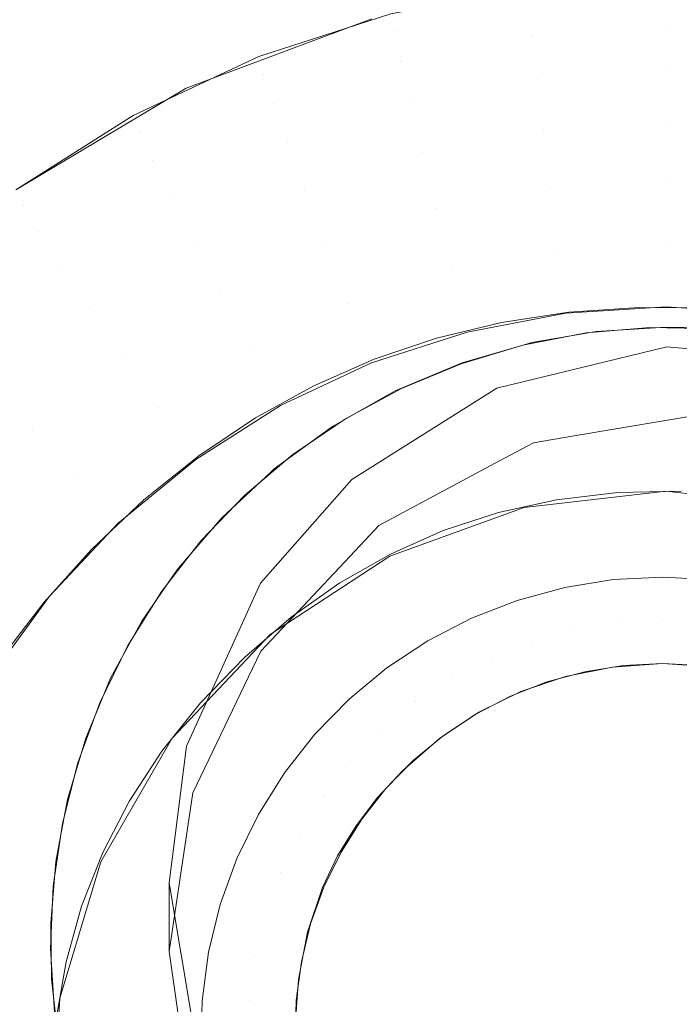
# Model space of a CAD drawing. Units: metres. Extents: x -7.8 to -2.49, y -5.64 to -4.18.
# Drawn here: x -6.79 to -6.79, y -5.5 to -5.5 of the extents above; entities that cross this region are included whole.
import ezdxf

# ---------------------------------------------------------------- set-up
doc = ezdxf.new("R2010")
doc.units = ezdxf.units.M
doc.header["$LTSCALE"] = 1.27
doc.layers.add('Keine', color=7, linetype='Continuous', lineweight=5)

msp = doc.modelspace()

# ---------------------------------------------------------------- linework, layer by layer
at = {"layer": 'Keine', "color": 7, "linetype": 'Continuous', "lineweight": 18}
for points, invisible_edges in [([(-6.7910992, -5.500647, 1.4593003), (-6.7899961, -5.5003796, 1.4592766), (-6.7929191, -5.4640167, 1.4560309), (-6.8223817, -5.4640169, 1.4560275)], 14), ([(-6.8223817, -5.4640169, 1.4560275), (-6.7926364, -5.5019145, 1.4594133), (-6.7920426, -5.50124, 1.4593531)], 9), ([(-6.8223817, -5.4640169, 1.4560275), (-6.8223817, -5.5009037, 1.4593195), (-6.7931157, -5.502973, 1.4595077), (-6.7926364, -5.5019145, 1.4594133)], 11), ([(-6.7920426, -5.50124, 1.4593531), (-6.7910992, -5.500647, 1.4593003), (-6.8223817, -5.4640169, 1.4560275)], 10), ([(-6.779848, -5.4901145, 1.4583617), (-6.7929191, -5.4640167, 1.4560309), (-6.7888487, -5.5004806, 1.4592857), (-6.7877781, -5.5009607, 1.4593287)], 10), ([(-6.7899961, -5.5003796, 1.4592766), (-6.7888487, -5.5004806, 1.4592857), (-6.7929191, -5.4640167, 1.4560309)], 10), ([(-6.7906103, -5.5009589, 1.4543083), (-6.8223811, -5.5009593, 1.4543046), (-6.8223811, -5.4644614, 1.4510473), (-6.7928945, -5.4644611, 1.4510507)], 15), ([(-6.7928945, -5.4644611, 1.4510507), (-6.7899903, -5.5008549, 1.4542991), (-6.7906103, -5.5009589, 1.4543083)], 9), ([(-6.7899903, -5.5008549, 1.4542991), (-6.7928945, -5.4644611, 1.4510507), (-6.791905, -5.4664846, 1.4512314)], 9), ([(-6.791905, -5.4664846, 1.4512314), (-6.7798474, -5.4905639, 1.4533819), (-6.7798474, -5.5009588, 1.4543096), (-6.7888229, -5.5009589, 1.4543086)], 14), ([(-6.791905, -5.4664846, 1.4512314), (-6.7897469, -5.500814, 1.4542955), (-6.7899903, -5.5008549, 1.4542991)], 9), ([(-6.7888229, -5.5009589, 1.4543086), (-6.7888527, -5.5009542, 1.4543081), (-6.791905, -5.4664846, 1.4512314)], 10), ([(-6.7888527, -5.5009542, 1.4543081), (-6.7897469, -5.500814, 1.4542955), (-6.791905, -5.4664846, 1.4512314)], 10), ([(-6.8199947, -5.4786694, 1.4770742), (-6.797385, -5.4990829, 1.4803588), (-6.7916681, -5.4923788, 1.4799486)], 9), ([(-6.7931195, -5.4986998, 1.4605281), (-6.7943355, -5.4971828, 1.4712497), (-6.793707, -5.4968306, 1.4712521)], 9), ([(-6.793707, -5.4968306, 1.4712521), (-6.7936126, -5.4967879, 1.4712531), (-6.7931195, -5.4986998, 1.4605281)], 10), ([(-6.791913, -5.4982486, 1.4604908), (-6.7931195, -5.4986998, 1.4605281), (-6.7936126, -5.4967879, 1.4712531)], 10), ([(-6.7943355, -5.4971828, 1.4712497), (-6.7931195, -5.4986998, 1.4605281), (-6.7942258, -5.4993586, 1.4605824)], 9), ([(-6.7917667, -5.498333, 1.4600874), (-6.7917883, -5.4982155, 1.4604881), (-6.7909016, -5.4980469, 1.4604742)], 9), ([(-6.7909016, -5.4980469, 1.4604742), (-6.7908907, -5.4981665, 1.4600737), (-6.7917667, -5.498333, 1.4600874)], 11), ([(-6.7908907, -5.4981665, 1.4600737), (-6.7900007, -5.4981107, 1.4600691), (-6.7900007, -5.4983116, 1.4597024)], 11), ([(-6.7900007, -5.4981107, 1.4600691), (-6.7891106, -5.4981665, 1.4600737), (-6.789132, -5.498366, 1.4597069)], 11), ([(-6.789132, -5.498366, 1.4597069), (-6.7900007, -5.4983116, 1.4597024), (-6.7900007, -5.4981107, 1.4600691)], 11), ([(-6.7917667, -5.498333, 1.4600874), (-6.7908907, -5.4981665, 1.4600737), (-6.7908694, -5.498366, 1.4597069)], 11), ([(-6.7900007, -5.4983116, 1.4597024), (-6.7908694, -5.498366, 1.4597069), (-6.7908907, -5.4981665, 1.4600737)], 11), ([(-6.7926148, -5.4986077, 1.4601101), (-6.7926468, -5.4984935, 1.460511), (-6.7917883, -5.4982155, 1.4604881)], 9), ([(-6.7917883, -5.4982155, 1.4604881), (-6.7917667, -5.498333, 1.4600874), (-6.7926148, -5.4986077, 1.4601101)], 11), ([(-6.7908694, -5.498366, 1.4597069), (-6.7900007, -5.4983116, 1.4597024), (-6.7900007, -5.4985843, 1.4593855)], 11), ([(-6.7900007, -5.4983116, 1.4597024), (-6.789132, -5.498366, 1.4597069), (-6.7891628, -5.4986368, 1.4593898)], 11), ([(-6.7891628, -5.4986368, 1.4593898), (-6.7900007, -5.4985843, 1.4593855), (-6.7900007, -5.4983116, 1.4597024)], 11), ([(-6.7926148, -5.4986077, 1.4601101), (-6.7917667, -5.498333, 1.4600874), (-6.7917244, -5.4985286, 1.4597203)], 11), ([(-6.7908694, -5.498366, 1.4597069), (-6.7917244, -5.4985286, 1.4597203), (-6.7917667, -5.498333, 1.4600874)], 11), ([(-6.7917244, -5.4985286, 1.4597203), (-6.7908694, -5.498366, 1.4597069), (-6.7908386, -5.4986368, 1.4593898)], 11), ([(-6.7900007, -5.4985843, 1.4593855), (-6.7908386, -5.4986368, 1.4593898), (-6.7908694, -5.498366, 1.4597069)], 11), ([(-6.7934217, -5.4989861, 1.4601413), (-6.7934636, -5.4988765, 1.4605427), (-6.7926468, -5.4984935, 1.460511)], 9), ([(-6.7926468, -5.4984935, 1.460511), (-6.7926148, -5.4986077, 1.4601101), (-6.7934217, -5.4989861, 1.4601413)], 11), ([(-6.7917244, -5.4985286, 1.4597203), (-6.7925522, -5.4987966, 1.4597424), (-6.7926148, -5.4986077, 1.4601101)], 11), ([(-6.7925522, -5.4987966, 1.4597424), (-6.7917244, -5.4985286, 1.4597203), (-6.7916633, -5.4987936, 1.4594028)], 11), ([(-6.7908386, -5.4986368, 1.4593898), (-6.7916633, -5.4987936, 1.4594028), (-6.7917244, -5.4985286, 1.4597203)], 11), ([(-6.7934217, -5.4989861, 1.4601413), (-6.7926148, -5.4986077, 1.4601101), (-6.7925522, -5.4987966, 1.4597424)], 11), ([(-6.7916633, -5.4987936, 1.4594028), (-6.7908386, -5.4986368, 1.4593898), (-6.7907996, -5.4989671, 1.4591364)], 11), ([(-6.7908386, -5.4986368, 1.4593898), (-6.7900007, -5.4985843, 1.4593855), (-6.7900007, -5.498917, 1.4591322)], 11), ([(-6.7900007, -5.498917, 1.4591322), (-6.7907996, -5.4989671, 1.4591364), (-6.7908386, -5.4986368, 1.4593898)], 11), ([(-6.7900007, -5.4985843, 1.4593855), (-6.7891628, -5.4986368, 1.4593898), (-6.7892017, -5.4989671, 1.4591364)], 11), ([(-6.7892017, -5.4989671, 1.4591364), (-6.7900007, -5.498917, 1.4591322), (-6.7900007, -5.4985843, 1.4593855)], 11), ([(-6.7925522, -5.4987966, 1.4597424), (-6.7933398, -5.499166, 1.4597729), (-6.7934217, -5.4989861, 1.4601413)], 11), ([(-6.7933398, -5.499166, 1.4597729), (-6.7925522, -5.4987966, 1.4597424), (-6.7924618, -5.4990522, 1.4594241)], 11), ([(-6.7916633, -5.4987936, 1.4594028), (-6.7924618, -5.4990522, 1.4594241), (-6.7925522, -5.4987966, 1.4597424)], 11), ([(-6.7924618, -5.4990522, 1.4594241), (-6.7916633, -5.4987936, 1.4594028), (-6.791586, -5.4991166, 1.4591487)], 11), ([(-6.7907996, -5.4989671, 1.4591364), (-6.791586, -5.4991166, 1.4591487), (-6.7916633, -5.4987936, 1.4594028)], 11), ([(-6.7941747, -5.4994623, 1.4601806), (-6.7942258, -5.4993586, 1.4605824), (-6.7934636, -5.4988765, 1.4605427)], 9), ([(-6.7934636, -5.4988765, 1.4605427), (-6.7934217, -5.4989861, 1.4601413), (-6.7941747, -5.4994623, 1.4601806)], 11), ([(-6.7907996, -5.4989671, 1.4591364), (-6.7900007, -5.498917, 1.4591322), (-6.7900007, -5.499295, 1.4589536)], 11), ([(-6.7900007, -5.498917, 1.4591322), (-6.7892017, -5.4989671, 1.4591364), (-6.7892471, -5.4993423, 1.4589575)], 11), ([(-6.7892471, -5.4993423, 1.4589575), (-6.7900007, -5.499295, 1.4589536), (-6.7900007, -5.498917, 1.4591322)], 11), ([(-6.7941747, -5.4994623, 1.4601806), (-6.7934217, -5.4989861, 1.4601413), (-6.7933398, -5.499166, 1.4597729)], 11), ([(-6.791586, -5.4991166, 1.4591487), (-6.7907996, -5.4989671, 1.4591364), (-6.7907543, -5.4993423, 1.4589575)], 11), ([(-6.7900007, -5.499295, 1.4589536), (-6.7907543, -5.4993423, 1.4589575), (-6.7907996, -5.4989671, 1.4591364)], 11), ([(-6.7924618, -5.4990522, 1.4594241), (-6.7932214, -5.4994085, 1.4594535), (-6.7933398, -5.499166, 1.4597729)], 11), ([(-6.7932214, -5.4994085, 1.4594535), (-6.7924618, -5.4990522, 1.4594241), (-6.7923474, -5.4993631, 1.459169)], 11), ([(-6.791586, -5.4991166, 1.4591487), (-6.7923474, -5.4993631, 1.459169), (-6.7924618, -5.4990522, 1.4594241)], 11), ([(-6.7923474, -5.4993631, 1.459169), (-6.791586, -5.4991166, 1.4591487), (-6.791496, -5.4994833, 1.4589692)], 11), ([(-6.7907543, -5.4993423, 1.4589575), (-6.791496, -5.4994833, 1.4589692), (-6.791586, -5.4991166, 1.4591487)], 11), ([(-6.7933398, -5.499166, 1.4597729), (-6.7940748, -5.4996308, 1.4598113), (-6.7941747, -5.4994623, 1.4601806)], 11), ([(-6.7940748, -5.4996308, 1.4598113), (-6.7933398, -5.499166, 1.4597729), (-6.7932214, -5.4994085, 1.4594535)], 11), ([(-6.791496, -5.4994833, 1.4589692), (-6.7907543, -5.4993423, 1.4589575), (-6.7907044, -5.4997461, 1.4588612)], 11), ([(-6.7907543, -5.4993423, 1.4589575), (-6.7900007, -5.499295, 1.4589536), (-6.7900007, -5.499702, 1.4588576)], 11), ([(-6.7900007, -5.499702, 1.4588576), (-6.7907044, -5.4997461, 1.4588612), (-6.7907543, -5.4993423, 1.4589575)], 11), ([(-6.7900007, -5.499295, 1.4589536), (-6.7892471, -5.4993423, 1.4589575), (-6.7892969, -5.4997461, 1.4588612)], 11), ([(-6.7892969, -5.4997461, 1.4588612), (-6.7900007, -5.499702, 1.4588576), (-6.7900007, -5.499295, 1.4589536)], 11), ([(-6.7942258, -5.4993586, 1.4605824), (-6.7941747, -5.4994623, 1.4601806), (-6.7948618, -5.5000288, 1.4602274)], 11), ([(-6.7923474, -5.4993631, 1.459169), (-6.7930717, -5.4997028, 1.4591971), (-6.7932214, -5.4994085, 1.4594535)], 11), ([(-6.7930717, -5.4997028, 1.4591971), (-6.7923474, -5.4993631, 1.459169), (-6.7922141, -5.4997158, 1.4589884)], 11), ([(-6.791496, -5.4994833, 1.4589692), (-6.7922141, -5.4997158, 1.4589884), (-6.7923474, -5.4993631, 1.459169)], 11), ([(-6.7948618, -5.5000288, 1.4602274), (-6.7941747, -5.4994623, 1.4601806), (-6.7940748, -5.4996308, 1.4598113)], 11), ([(-6.7932214, -5.4994085, 1.4594535), (-6.7939303, -5.4998568, 1.4594905), (-6.7940748, -5.4996308, 1.4598113)], 11), ([(-6.7939303, -5.4998568, 1.4594905), (-6.7932214, -5.4994085, 1.4594535), (-6.7930717, -5.4997028, 1.4591971)], 11), ([(-6.7922141, -5.4997158, 1.4589884), (-6.791496, -5.4994833, 1.4589692), (-6.7913971, -5.4998778, 1.4588721)], 11), ([(-6.7907044, -5.4997461, 1.4588612), (-6.7913971, -5.4998778, 1.4588721), (-6.791496, -5.4994833, 1.4589692)], 11), ([(-6.7940748, -5.4996308, 1.4598113), (-6.7947454, -5.5001838, 1.4598569), (-6.7948618, -5.5000288, 1.4602274)], 11), ([(-6.7947454, -5.5001838, 1.4598569), (-6.7940748, -5.4996308, 1.4598113), (-6.7939303, -5.4998568, 1.4594905)], 11), ([(-6.7930717, -5.4997028, 1.4591971), (-6.7937477, -5.5001303, 1.4592323), (-6.7939303, -5.4998568, 1.4594905)], 11), ([(-6.7937477, -5.5001303, 1.4592323), (-6.7930717, -5.4997028, 1.4591971), (-6.7928973, -5.5000362, 1.4590148)], 11), ([(-6.7922141, -5.4997158, 1.4589884), (-6.7928973, -5.5000362, 1.4590148), (-6.7930717, -5.4997028, 1.4591971)], 11), ([(-6.7928973, -5.5000362, 1.4590148), (-6.7922141, -5.4997158, 1.4589884), (-6.7920677, -5.5000949, 1.45889)], 11), ([(-6.7913971, -5.4998778, 1.4588721), (-6.7920677, -5.5000949, 1.45889), (-6.7922141, -5.4997158, 1.4589884)], 11), ([(-6.7907044, -5.4997461, 1.4588612), (-6.7900007, -5.499702, 1.4588576), (-6.7900007, -5.50012, 1.4588482)], 11), ([(-6.7900007, -5.50012, 1.4588482), (-6.7900007, -5.499702, 1.4588576), (-6.7892969, -5.4997461, 1.4588612)], 11), ([(-6.7912937, -5.5002828, 1.4588616), (-6.7913971, -5.4998778, 1.4588721), (-6.7907044, -5.4997461, 1.4588612)], 11), ([(-6.7907044, -5.4997461, 1.4588612), (-6.7906523, -5.5001608, 1.4588516), (-6.7912937, -5.5002828, 1.4588616)], 9), ([(-6.7900007, -5.50012, 1.4588482), (-6.7906523, -5.5001608, 1.4588516), (-6.7907044, -5.4997461, 1.4588612)], 10), ([(-6.7892969, -5.4997461, 1.4588612), (-6.789349, -5.5001608, 1.4588516), (-6.7900007, -5.50012, 1.4588482)], 9), ([(-6.7939303, -5.4998568, 1.4594905), (-6.7945772, -5.5003901, 1.4595345), (-6.7947454, -5.5001838, 1.4598569)], 11), ([(-6.7945772, -5.5003901, 1.4595345), (-6.7939303, -5.4998568, 1.4594905), (-6.7937477, -5.5001303, 1.4592323)], 11), ([(-6.7919146, -5.5004838, 1.4588782), (-6.7920677, -5.5000949, 1.45889), (-6.7913971, -5.4998778, 1.4588721)], 11), ([(-6.7913971, -5.4998778, 1.4588721), (-6.7912937, -5.5002828, 1.4588616), (-6.7919146, -5.5004838, 1.4588782)], 9), ([(-6.7928973, -5.5000362, 1.4590148), (-6.7935348, -5.5004395, 1.4590481), (-6.7937477, -5.5001303, 1.4592323)], 11), ([(-6.7935348, -5.5004395, 1.4590481), (-6.7928973, -5.5000362, 1.4590148), (-6.7927057, -5.5003941, 1.4589147)], 11), ([(-6.7920677, -5.5000949, 1.45889), (-6.7927057, -5.5003941, 1.4589147), (-6.7928973, -5.5000362, 1.4590148)], 11), ([(-6.7925054, -5.5007609, 1.4589011), (-6.7927057, -5.5003941, 1.4589147), (-6.7920677, -5.5000949, 1.45889)], 11), ([(-6.7920677, -5.5000949, 1.45889), (-6.7919146, -5.5004838, 1.4588782), (-6.7925054, -5.5007609, 1.4589011)], 9), ([(-6.7937477, -5.5001303, 1.4592323), (-6.7943645, -5.5006389, 1.4592743), (-6.7945772, -5.5003901, 1.4595345)], 11), ([(-6.7943645, -5.5006389, 1.4592743), (-6.7937477, -5.5001303, 1.4592323), (-6.7935348, -5.5004395, 1.4590481)], 11), ([(-6.7907124, -5.5013722, 1.4589515), (-6.7910703, -5.5002215, 1.4588566), (-6.7906322, -5.5001545, 1.4588511)], 9), ([(-6.7906322, -5.5001545, 1.4588511), (-6.7903139, -5.5013255, 1.4589477), (-6.7907124, -5.5013722, 1.4589515)], 9), ([(-6.7906322, -5.5001545, 1.4588511), (-6.7901751, -5.5001226, 1.4588484), (-6.7903139, -5.5013255, 1.4589477)], 10), ([(-6.7899025, -5.5013163, 1.4589469), (-6.7903139, -5.5013255, 1.4589477), (-6.7901751, -5.5001226, 1.4588484)], 10), ([(-6.7901751, -5.5001226, 1.4588484), (-6.7897044, -5.5001271, 1.4588488), (-6.7899025, -5.5013163, 1.4589469)], 10), ([(-6.7910901, -5.5014548, 1.4589583), (-6.7914913, -5.5003232, 1.458865), (-6.7910703, -5.5002215, 1.4588566)], 9), ([(-6.7910703, -5.5002215, 1.4588566), (-6.7907124, -5.5013722, 1.4589515), (-6.7910901, -5.5014548, 1.4589583)], 9), ([(-6.7897305, -5.5037617, 1.4722273), (-6.7909315, -5.5003678, 1.4717903), (-6.7905189, -5.5002889, 1.4718059)], 9), ([(-6.7900007, -5.5013151, 1.4589468), (-6.7904548, -5.5002798, 1.4718099), (-6.7908732, -5.5003516, 1.4717957)], 9), ([(-6.7897305, -5.5037617, 1.4722273), (-6.7905189, -5.5002889, 1.4718059), (-6.7901053, -5.5002539, 1.4718265)], 9), ([(-6.7900007, -5.5013151, 1.4589468), (-6.7900007, -5.500252, 1.4718325), (-6.7904548, -5.5002798, 1.4718099)], 9), ([(-6.7901053, -5.5002539, 1.4718265), (-6.7896944, -5.5002623, 1.4718518), (-6.7897305, -5.5037617, 1.4722273)], 10), ([(-6.7890782, -5.5014226, 1.4589557), (-6.7898592, -5.5002531, 1.4718493), (-6.7900007, -5.500252, 1.4718325)], 9), ([(-6.7900007, -5.500252, 1.4718325), (-6.7900007, -5.5013151, 1.4589468), (-6.7890782, -5.5014226, 1.4589557)], 9), ([(-6.7914492, -5.5015723, 1.458968), (-6.7918969, -5.5004596, 1.4588762), (-6.7914913, -5.5003232, 1.458865)], 9), ([(-6.7914913, -5.5003232, 1.458865), (-6.7910901, -5.5014548, 1.4589583), (-6.7914492, -5.5015723, 1.458968)], 9), ([(-6.7909231, -5.5014226, 1.4589557), (-6.7909224, -5.5003659, 1.4717948), (-6.7913264, -5.5004825, 1.4717873)], 9), ([(-6.7909224, -5.5003659, 1.4717948), (-6.7909231, -5.5014226, 1.4589557), (-6.7900007, -5.5013151, 1.4589468)], 9), ([(-6.7900007, -5.5013151, 1.4589468), (-6.7908732, -5.5003516, 1.4717957), (-6.7909224, -5.5003659, 1.4717948)], 9), ([(-6.7927057, -5.5003941, 1.4589147), (-6.7933011, -5.5007707, 1.4589458), (-6.7935348, -5.5004395, 1.4590481)], 11), ([(-6.7930567, -5.5011096, 1.4589299), (-6.7933011, -5.5007707, 1.4589458), (-6.7927057, -5.5003941, 1.4589147)], 11), ([(-6.7927057, -5.5003941, 1.4589147), (-6.7925054, -5.5007609, 1.4589011), (-6.7930567, -5.5011096, 1.4589299)], 9), ([(-6.7897305, -5.5037617, 1.4722273), (-6.7913324, -5.5004883, 1.4717801), (-6.7909315, -5.5003678, 1.4717903)], 9), ([(-6.7899961, -5.5003796, 1.4592766), (-6.7910992, -5.500647, 1.4593003), (-6.7906103, -5.5009589, 1.4543083)], 10), ([(-6.7906103, -5.5009589, 1.4543083), (-6.7899903, -5.5008549, 1.4542991), (-6.7899961, -5.5003796, 1.4592766)], 10), ([(-6.7888487, -5.5004806, 1.4592857), (-6.7899961, -5.5003796, 1.4592766), (-6.7897469, -5.500814, 1.4542955)], 10), ([(-6.7899961, -5.5003796, 1.4592766), (-6.7899903, -5.5008549, 1.4542991), (-6.7897469, -5.500814, 1.4542955)], 9), ([(-6.7935348, -5.5004395, 1.4590481), (-6.7941166, -5.5009191, 1.4590876), (-6.7943645, -5.5006389, 1.4592743)], 11), ([(-6.7941166, -5.5009191, 1.4590876), (-6.7935348, -5.5004395, 1.4590481), (-6.7933011, -5.5007707, 1.4589458)], 11), ([(-6.7922888, -5.5006314, 1.4588904), (-6.7918969, -5.5004596, 1.4588762), (-6.7914492, -5.5015723, 1.458968)], 10), ([(-6.7909231, -5.5014226, 1.4589557), (-6.7913264, -5.5004825, 1.4717873), (-6.7917605, -5.5006651, 1.471786)], 9), ([(-6.7897305, -5.5037617, 1.4722273), (-6.7917195, -5.5006493, 1.4717752), (-6.7913324, -5.5004883, 1.4717801)], 9), ([(-6.7949125, -5.5012205, 1.4593223), (-6.7943645, -5.5006389, 1.4592743), (-6.7941166, -5.5009191, 1.4590876)], 11), ([(-6.7926683, -5.5008397, 1.4589076), (-6.7922888, -5.5006314, 1.4588904), (-6.791792, -5.5017244, 1.4589806)], 10), ([(-6.7914492, -5.5015723, 1.458968), (-6.791792, -5.5017244, 1.4589806), (-6.7922888, -5.5006314, 1.4588904)], 10), ([(-6.7917959, -5.5017391, 1.4589818), (-6.7917948, -5.5006845, 1.4717864), (-6.7921686, -5.500896, 1.4717911)], 9), ([(-6.7920838, -5.5008463, 1.4717757), (-6.7917195, -5.5006493, 1.4717752), (-6.7897305, -5.5037617, 1.4722273)], 10), ([(-6.7910992, -5.500647, 1.4593003), (-6.7920426, -5.50124, 1.4593531), (-6.7918664, -5.5015396, 1.45436)], 10), ([(-6.7918664, -5.5015396, 1.45436), (-6.7910834, -5.5011197, 1.4543226), (-6.7910992, -5.500647, 1.4593003)], 10), ([(-6.7917605, -5.5006651, 1.471786), (-6.7917959, -5.5017391, 1.4589818), (-6.7909231, -5.5014226, 1.4589557)], 9), ([(-6.7917605, -5.5006651, 1.471786), (-6.7917948, -5.5006845, 1.4717864), (-6.7917959, -5.5017391, 1.4589818)], 10), ([(-6.7910992, -5.500647, 1.4593003), (-6.7910834, -5.5011197, 1.4543226), (-6.7908627, -5.5010013, 1.4543121)], 9), ([(-6.7908627, -5.5010013, 1.4543121), (-6.7906103, -5.5009589, 1.4543083), (-6.7910992, -5.500647, 1.4593003)], 10), ([(-6.7933011, -5.5007707, 1.4589458), (-6.7938444, -5.5012187, 1.4589827), (-6.7941166, -5.5009191, 1.4590876)], 11), ([(-6.7935598, -5.5015243, 1.4589641), (-6.7938444, -5.5012187, 1.4589827), (-6.7933011, -5.5007707, 1.4589458)], 11), ([(-6.7933011, -5.5007707, 1.4589458), (-6.7930567, -5.5011096, 1.4589299), (-6.7935598, -5.5015243, 1.4589641)], 9), ([(-6.7930364, -5.5010861, 1.4589279), (-6.7926683, -5.5008397, 1.4589076), (-6.7921202, -5.5019114, 1.458996)], 10), ([(-6.791792, -5.5017244, 1.4589806), (-6.7921202, -5.5019114, 1.458996), (-6.7926683, -5.5008397, 1.4589076)], 10), ([(-6.7924247, -5.5010783, 1.4717815), (-6.7920838, -5.5008463, 1.4717757), (-6.7897305, -5.5037617, 1.4722273)], 10), ([(-6.7931157, -5.502973, 1.4595077), (-6.8223817, -5.5009037, 1.4593195), (-6.8165278, -5.5046052, 1.4596506)], 9), ([(-6.7941166, -5.5009191, 1.4590876), (-6.7946335, -5.5014677, 1.4591329), (-6.7949125, -5.5012205, 1.4593223)], 11), ([(-6.7946335, -5.5014677, 1.4591329), (-6.7941166, -5.5009191, 1.4590876), (-6.7938444, -5.5012187, 1.4589827)], 11), ([(-6.7917959, -5.5017391, 1.4589818), (-6.7921686, -5.500896, 1.4717911), (-6.7925458, -5.5011717, 1.4718022)], 9), ([(-6.8223811, -5.5009593, 1.4543046), (-6.7906103, -5.5009589, 1.4543083), (-6.7908627, -5.5010013, 1.4543121)], 9), ([(-6.7908627, -5.5010013, 1.4543121), (-6.8165277, -5.5050505, 1.4546704), (-6.8223811, -5.501349, 1.4543394), (-6.8223811, -5.5009593, 1.4543046)], 13), ([(-6.8165277, -5.5050505, 1.4546704), (-6.7908627, -5.5010013, 1.4543121), (-6.7910834, -5.5011197, 1.4543226)], 9), ([(-6.7910834, -5.5011197, 1.4543226), (-6.7918664, -5.5015396, 1.45436), (-6.8165277, -5.5050505, 1.4546704)], 10), ([(-6.7933939, -5.5013729, 1.4589516), (-6.7930364, -5.5010861, 1.4589279), (-6.7924355, -5.5021346, 1.4590144)], 10), ([(-6.7921202, -5.5019114, 1.458996), (-6.7924355, -5.5021346, 1.4590144), (-6.7930364, -5.5010861, 1.4589279)], 10), ([(-6.7927373, -5.5013419, 1.4717924), (-6.7924247, -5.5010783, 1.4717815), (-6.7897305, -5.5037617, 1.4722273)], 10), ([(-6.7925718, -5.5022478, 1.4590238), (-6.7925706, -5.5011947, 1.4718033), (-6.7928873, -5.5014883, 1.4718185)], 9), ([(-6.7925458, -5.5011717, 1.4718022), (-6.7925718, -5.5022478, 1.4590238), (-6.7917959, -5.5017391, 1.4589818)], 9), ([(-6.7925458, -5.5011717, 1.4718022), (-6.7925706, -5.5011947, 1.4718033), (-6.7925718, -5.5022478, 1.4590238)], 10), ([(-6.7938444, -5.5012187, 1.4589827), (-6.7943271, -5.5017309, 1.459025), (-6.7946335, -5.5014677, 1.4591329)], 11), ([(-6.7940067, -5.5019987, 1.4590032), (-6.7943271, -5.5017309, 1.459025), (-6.7938444, -5.5012187, 1.4589827)], 11), ([(-6.7938444, -5.5012187, 1.4589827), (-6.7935598, -5.5015243, 1.4589641), (-6.7940067, -5.5019987, 1.4590032)], 9), ([(-6.7926339, -5.5023551, 1.4544327), (-6.7920426, -5.50124, 1.4593531), (-6.7926364, -5.5019145, 1.4594133)], 9), ([(-6.7926339, -5.5023551, 1.4544327), (-6.7920211, -5.501704, 1.4543747), (-6.7920426, -5.50124, 1.4593531)], 10), ([(-6.7920426, -5.50124, 1.4593531), (-6.7920211, -5.501704, 1.4543747), (-6.7918664, -5.5015396, 1.45436)], 9), ([(-6.7937345, -5.5016958, 1.4589782), (-6.7933939, -5.5013729, 1.4589516), (-6.7927392, -5.5023957, 1.459036)], 10), ([(-6.7924355, -5.5021346, 1.4590144), (-6.7927392, -5.5023957, 1.459036), (-6.7933939, -5.5013729, 1.4589516)], 10), ([(-6.7930216, -5.5016376, 1.4718086), (-6.7927373, -5.5013419, 1.4717924), (-6.7897305, -5.5037617, 1.4722273)], 10), ([(-6.7925718, -5.5022478, 1.4590238), (-6.7928873, -5.5014883, 1.4718185), (-6.7931714, -5.5018183, 1.4718381)], 9), ([(-6.8165277, -5.5050505, 1.4546704), (-6.7918664, -5.5015396, 1.45436), (-6.7920211, -5.501704, 1.4543747)], 9), ([(-6.7897305, -5.5037617, 1.4722273), (-6.7931654, -5.5018226, 1.4718207), (-6.7930216, -5.5016376, 1.4718086)], 9), ([(-6.7920211, -5.501704, 1.4543747), (-6.7926339, -5.5023551, 1.4544327), (-6.8165277, -5.5050505, 1.4546704)], 10), ([(-6.7930255, -5.5026906, 1.4590603), (-6.7940419, -5.5020373, 1.4590064), (-6.7937345, -5.5016958, 1.4589782)], 9), ([(-6.7937345, -5.5016958, 1.4589782), (-6.7927392, -5.5023957, 1.459036), (-6.7930255, -5.5026906, 1.4590603)], 9), ([(-6.7943271, -5.5017309, 1.459025), (-6.7940067, -5.5019987, 1.4590032), (-6.7943905, -5.5025251, 1.4590467)], 9), ([(-6.7932762, -5.5019653, 1.47183), (-6.7931654, -5.5018226, 1.4718207), (-6.7915496, -5.5049904, 1.4722552)], 10), ([(-6.7931714, -5.5018183, 1.4718381), (-6.7932092, -5.502921, 1.4590793), (-6.7925718, -5.5022478, 1.4590238)], 9), ([(-6.7931714, -5.5018183, 1.4718381), (-6.7932069, -5.5018696, 1.4718415), (-6.7932092, -5.502921, 1.4590793)], 10), ([(-6.7868207, -5.5066178, 1.4727075), (-6.7931654, -5.5018226, 1.4718207), (-6.7897305, -5.5037617, 1.4722273)], 11), ([(-6.7915496, -5.5049904, 1.4722552), (-6.7931654, -5.5018226, 1.4718207), (-6.7868207, -5.5066178, 1.4727075)], 11), ([(-6.7932092, -5.502921, 1.4590793), (-6.7932069, -5.5018696, 1.4718415), (-6.7934073, -5.5021598, 1.4718604)], 9), ([(-6.7903111, -5.5021696, 1.464122), (-6.7903437, -5.5018908, 1.4637913), (-6.790659, -5.5019415, 1.4637954)], 9), ([(-6.7900248, -5.5021544, 1.4641208), (-6.7900248, -5.5018739, 1.4637899), (-6.7903437, -5.5018908, 1.4637913)], 9), ([(-6.7903437, -5.5018908, 1.4637913), (-6.7903111, -5.5021696, 1.464122), (-6.7900248, -5.5021544, 1.4641208)], 11), ([(-6.7900248, -5.5018739, 1.4637899), (-6.7900248, -5.5021544, 1.4641208), (-6.7897386, -5.5021696, 1.464122)], 11), ([(-6.7897386, -5.5021696, 1.464122), (-6.789706, -5.5018908, 1.4637913), (-6.7900248, -5.5018739, 1.4637899)], 9), ([(-6.7926364, -5.5019145, 1.4594133), (-6.7931157, -5.502973, 1.4595077), (-6.7930749, -5.5032743, 1.4545147)], 10), ([(-6.7930749, -5.5032743, 1.4545147), (-6.7926358, -5.5023589, 1.4544331), (-6.7926364, -5.5019145, 1.4594133)], 10), ([(-6.7926364, -5.5019145, 1.4594133), (-6.7926358, -5.5023589, 1.4544331), (-6.7926339, -5.5023551, 1.4544327)], 9), ([(-6.7905942, -5.502215, 1.4641258), (-6.790659, -5.5019415, 1.4637954), (-6.7909671, -5.5020252, 1.4638023)], 9), ([(-6.790659, -5.5019415, 1.4637954), (-6.7905942, -5.502215, 1.4641258), (-6.7903111, -5.5021696, 1.464122)], 11), ([(-6.7915496, -5.5049904, 1.4722552), (-6.7934969, -5.5023194, 1.4718562), (-6.7932762, -5.5019653, 1.47183)], 9), ([(-6.7908707, -5.5022902, 1.464132), (-6.7909671, -5.5020252, 1.4638023), (-6.7912645, -5.5021411, 1.4638119)], 9), ([(-6.7909671, -5.5020252, 1.4638023), (-6.7908707, -5.5022902, 1.464132), (-6.7905942, -5.502215, 1.4641258)], 11), ([(-6.7932767, -5.5030036, 1.4590861), (-6.7943109, -5.5023906, 1.4590356), (-6.7940419, -5.5020373, 1.4590064)], 9), ([(-6.7940419, -5.5020373, 1.4590064), (-6.7930255, -5.5026906, 1.4590603), (-6.7932767, -5.5030036, 1.4590861)], 9), ([(-6.7912645, -5.5021411, 1.4638119), (-6.7915478, -5.5022878, 1.463824), (-6.7913921, -5.502526, 1.4641515)], 10), ([(-6.7913921, -5.502526, 1.4641515), (-6.7911377, -5.5023942, 1.4641406), (-6.7912645, -5.5021411, 1.4638119)], 11), ([(-6.7912645, -5.5021411, 1.4638119), (-6.7911377, -5.5023942, 1.4641406), (-6.7908707, -5.5022902, 1.464132)], 11), ([(-6.7900248, -5.5024348, 1.4644517), (-6.7900248, -5.5021544, 1.4641208), (-6.7903111, -5.5021696, 1.464122)], 11), ([(-6.7900248, -5.5021544, 1.4641208), (-6.7900248, -5.5024348, 1.4644517), (-6.7897712, -5.5024483, 1.4644528)], 9), ([(-6.7897712, -5.5024483, 1.4644528), (-6.7897386, -5.5021696, 1.464122), (-6.7900248, -5.5021544, 1.4641208)], 11), ([(-6.7932092, -5.502921, 1.4590793), (-6.7934073, -5.5021598, 1.4718604), (-6.7936102, -5.5025315, 1.4718867)], 9), ([(-6.7905942, -5.502215, 1.4641258), (-6.7908707, -5.5022902, 1.464132), (-6.7907744, -5.5025552, 1.4644616)], 11), ([(-6.7907744, -5.5025552, 1.4644616), (-6.7905293, -5.5024885, 1.4644561), (-6.7905942, -5.502215, 1.4641258)], 10), ([(-6.7903111, -5.5021696, 1.464122), (-6.7905942, -5.502215, 1.4641258), (-6.7905293, -5.5024885, 1.4644561)], 11), ([(-6.7905293, -5.5024885, 1.4644561), (-6.7902785, -5.5024483, 1.4644528), (-6.7903111, -5.5021696, 1.464122)], 10), ([(-6.7903111, -5.5021696, 1.464122), (-6.7902785, -5.5024483, 1.4644528), (-6.7900248, -5.5024348, 1.4644517)], 9), ([(-6.7915496, -5.5049904, 1.4722552), (-6.7936786, -5.5026911, 1.4718866), (-6.7934969, -5.5023194, 1.4718562)], 9), ([(-6.7915478, -5.5022878, 1.463824), (-6.7918139, -5.5024638, 1.4638386), (-6.791631, -5.5026839, 1.4641645)], 10), ([(-6.791631, -5.5026839, 1.4641645), (-6.7913921, -5.502526, 1.4641515), (-6.7915478, -5.5022878, 1.463824)], 11), ([(-6.7907744, -5.5025552, 1.4644616), (-6.7908707, -5.5022902, 1.464132), (-6.7911377, -5.5023942, 1.4641406)], 11), ([(-6.8165277, -5.5050505, 1.4546704), (-6.7926339, -5.5023551, 1.4544327), (-6.7926358, -5.5023589, 1.4544331)], 9), ([(-6.7926358, -5.5023589, 1.4544331), (-6.7930749, -5.5032743, 1.4545147), (-6.8165277, -5.5050505, 1.4546704)], 10), ([(-6.7934878, -5.5033275, 1.4591129), (-6.7945432, -5.5027567, 1.4590658), (-6.7943109, -5.5023906, 1.4590356)], 9), ([(-6.7943109, -5.5023906, 1.4590356), (-6.7932767, -5.5030036, 1.4590861), (-6.7934878, -5.5033275, 1.4591129)], 9), ([(-6.791011, -5.5026474, 1.4644693), (-6.7911377, -5.5023942, 1.4641406), (-6.7913921, -5.502526, 1.4641515)], 11), ([(-6.7911377, -5.5023942, 1.4641406), (-6.791011, -5.5026474, 1.4644693), (-6.7907744, -5.5025552, 1.4644616)], 9), ([(-6.791631, -5.5026839, 1.4641645), (-6.7918139, -5.5024638, 1.4638386), (-6.7920598, -5.5026669, 1.4638553)], 9), ([(-6.790654, -5.5025195, 1.4644587), (-6.7903477, -5.5024587, 1.4644537), (-6.7900248, -5.5024348, 1.4644517), (-6.790654, -5.5025195, 1.4644587)], 12), ([(-6.790654, -5.5025195, 1.4644587), (-6.7900248, -5.5024348, 1.4644517), (-6.7890946, -5.5026174, 1.4644668), (-6.790654, -5.5025195, 1.4644587)], 15), ([(-6.7900248, -5.5024348, 1.4644517), (-6.7896956, -5.5024588, 1.4644537), (-6.7890946, -5.5026174, 1.4644668), (-6.7900248, -5.5024348, 1.4644517)], 14), ([(-6.7936102, -5.5025315, 1.4718867), (-6.7936735, -5.5037226, 1.4591455), (-6.7932092, -5.502921, 1.4590793)], 9), ([(-6.7936102, -5.5025315, 1.4718867), (-6.7936688, -5.5026725, 1.4718975), (-6.7936735, -5.5037226, 1.4591455)], 10), ([(-6.7923707, -5.5052804, 1.4646867), (-6.7922325, -5.5038904, 1.4645719), (-6.790654, -5.5025195, 1.4644587), (-6.7923707, -5.5052804, 1.4646867)], 15), ([(-6.7893957, -5.507107, 1.4648375), (-6.7923707, -5.5052804, 1.4646867), (-6.790654, -5.5025195, 1.4644587), (-6.7893957, -5.507107, 1.4648375)], 15), ([(-6.7922325, -5.5038904, 1.4645719), (-6.7917124, -5.5031314, 1.4645092), (-6.790654, -5.5025195, 1.4644587), (-6.7922325, -5.5038904, 1.4645719)], 15), ([(-6.7917124, -5.5031314, 1.4645092), (-6.7912165, -5.5027517, 1.4644779), (-6.790654, -5.5025195, 1.4644587), (-6.7917124, -5.5031314, 1.4645092)], 15), ([(-6.7913921, -5.502526, 1.4641515), (-6.791631, -5.5026839, 1.4641645), (-6.7914481, -5.502904, 1.4644904)], 11), ([(-6.7914481, -5.502904, 1.4644904), (-6.7912364, -5.5027641, 1.4644789), (-6.7913921, -5.502526, 1.4641515)], 10), ([(-6.7913921, -5.502526, 1.4641515), (-6.7912364, -5.5027641, 1.4644789), (-6.791011, -5.5026474, 1.4644693)], 9), ([(-6.7912165, -5.5027517, 1.4644779), (-6.7909436, -5.5026172, 1.4644668), (-6.790654, -5.5025195, 1.4644587), (-6.7912165, -5.5027517, 1.4644779)], 12), ([(-6.790654, -5.5025195, 1.4644587), (-6.7890946, -5.5026174, 1.4644668), (-6.787679, -5.5043461, 1.4646095), (-6.790654, -5.5025195, 1.4644587)], 15), ([(-6.790654, -5.5025195, 1.4644587), (-6.787679, -5.5043461, 1.4646095), (-6.7893957, -5.507107, 1.4648375), (-6.790654, -5.5025195, 1.4644587)], 15), ([(-6.7920598, -5.5026669, 1.4638553), (-6.7922826, -5.5028949, 1.4638742), (-6.7920517, -5.503071, 1.4641965)], 10), ([(-6.7920598, -5.5026669, 1.4638553), (-6.7918517, -5.5028663, 1.4641796), (-6.791631, -5.5026839, 1.4641645)], 11), ([(-6.7920517, -5.503071, 1.4641965), (-6.7918517, -5.5028663, 1.4641796), (-6.7920598, -5.5026669, 1.4638553)], 11), ([(-6.7938222, -5.5030812, 1.4719211), (-6.7936786, -5.5026911, 1.4718866), (-6.7915496, -5.5049904, 1.4722552)], 10), ([(-6.7936735, -5.5037226, 1.4591455), (-6.7936688, -5.5026725, 1.4718975), (-6.7937713, -5.5029192, 1.4719163)], 9), ([(-6.7914481, -5.502904, 1.4644904), (-6.791631, -5.5026839, 1.4641645), (-6.7918517, -5.5028663, 1.4641796)], 11), ([(-6.7947402, -5.5031369, 1.4590971), (-6.7945432, -5.5027567, 1.4590658), (-6.7934878, -5.5033275, 1.4591129)], 10), ([(-6.7917124, -5.5031314, 1.4645092), (-6.7914728, -5.5029232, 1.464492), (-6.7912165, -5.5027517, 1.4644779), (-6.7917124, -5.5031314, 1.4645092)], 12), ([(-6.7939399, -5.5046093, 1.4592186), (-6.7936735, -5.5037226, 1.4591455), (-6.7937713, -5.5029192, 1.4719163)], 10), ([(-6.7937713, -5.5029192, 1.4719163), (-6.7938898, -5.5033176, 1.4719491), (-6.7939399, -5.5046093, 1.4592186)], 10), ([(-6.7922826, -5.5028949, 1.4638742), (-6.7924798, -5.5031452, 1.4638948), (-6.7922288, -5.5032957, 1.464215)], 10), ([(-6.7922288, -5.5032957, 1.464215), (-6.7920517, -5.503071, 1.4641965), (-6.7922826, -5.5028949, 1.4638742)], 11), ([(-6.7916437, -5.5030656, 1.4645038), (-6.7918517, -5.5028663, 1.4641796), (-6.7920517, -5.503071, 1.4641965)], 11), ([(-6.7918517, -5.5028663, 1.4641796), (-6.7916437, -5.5030656, 1.4645038), (-6.7914481, -5.502904, 1.4644904)], 9), ([(-6.8165278, -5.5046052, 1.4596506), (-6.7932289, -5.5038602, 1.4595868), (-6.7931157, -5.502973, 1.4595077)], 9), ([(-6.7931157, -5.502973, 1.4595077), (-6.7932289, -5.5038602, 1.4595868), (-6.7932283, -5.5043047, 1.4546066)], 8), ([(-6.7932283, -5.5043047, 1.4546066), (-6.7930966, -5.5034202, 1.4545277), (-6.7931157, -5.502973, 1.4595077)], 10), ([(-6.7931157, -5.502973, 1.4595077), (-6.7930966, -5.5034202, 1.4545277), (-6.7930749, -5.5032743, 1.4545147)], 9), ([(-6.7939227, -5.5034745, 1.4719584), (-6.7938222, -5.5030812, 1.4719211), (-6.7915496, -5.5049904, 1.4722552)], 10), ([(-6.7918209, -5.503247, 1.4645188), (-6.7920517, -5.503071, 1.4641965), (-6.7922288, -5.5032957, 1.464215)], 11), ([(-6.7920517, -5.503071, 1.4641965), (-6.7918209, -5.503247, 1.4645188), (-6.7916437, -5.5030656, 1.4645038)], 9), ([(-6.7949024, -5.5035325, 1.4591298), (-6.7947402, -5.5031369, 1.4590971), (-6.7936608, -5.5036629, 1.4591405)], 10), ([(-6.7934878, -5.5033275, 1.4591129), (-6.7936608, -5.5036629, 1.4591405), (-6.7947402, -5.5031369, 1.4590971)], 10), ([(-6.7922288, -5.5032957, 1.464215), (-6.7924798, -5.5031452, 1.4638948), (-6.7926491, -5.503415, 1.4639171)], 9), ([(-6.7922325, -5.5038904, 1.4645719), (-6.7920151, -5.5034904, 1.4645389), (-6.7917124, -5.5031314, 1.4645092), (-6.7922325, -5.5038904, 1.4645719)], 15), ([(-6.7920151, -5.5034904, 1.4645389), (-6.7918744, -5.5033058, 1.4645236), (-6.7917124, -5.5031314, 1.4645092), (-6.7920151, -5.5034904, 1.4645389)], 12), ([(-6.8165277, -5.5050505, 1.4546704), (-6.7930749, -5.5032743, 1.4545147), (-6.7930966, -5.5034202, 1.4545277)], 9), ([(-6.7926491, -5.503415, 1.4639171), (-6.7923808, -5.5035379, 1.464235), (-6.7922288, -5.5032957, 1.464215)], 11), ([(-6.7922288, -5.5032957, 1.464215), (-6.7923808, -5.5035379, 1.464235), (-6.7921125, -5.5036608, 1.4645529)], 11), ([(-6.7922288, -5.5032957, 1.464215), (-6.7919778, -5.5034462, 1.4645352), (-6.7918209, -5.503247, 1.4645188)], 9), ([(-6.7921125, -5.5036608, 1.4645529), (-6.7919778, -5.5034462, 1.4645352), (-6.7922288, -5.5032957, 1.464215)], 10), ([(-6.7938898, -5.5033176, 1.4719491), (-6.7939349, -5.5035581, 1.4719706), (-6.7939399, -5.5046093, 1.4592186)], 10), ([(-6.7930966, -5.5034202, 1.4545277), (-6.7932283, -5.5043047, 1.4546066), (-6.8165277, -5.5050505, 1.4546704)], 10), ([(-6.7923808, -5.5035379, 1.464235), (-6.7926491, -5.503415, 1.4639171), (-6.7927888, -5.5037012, 1.4639407)], 9), ([(-6.7939831, -5.5038802, 1.4719993), (-6.7939227, -5.5034745, 1.4719584), (-6.7915496, -5.5049904, 1.4722552)], 10), ([(-6.7922325, -5.5038904, 1.4645719), (-6.7921344, -5.5036853, 1.4645549), (-6.7920151, -5.5034904, 1.4645389), (-6.7922325, -5.5038904, 1.4645719)], 12), ([(-6.7950302, -5.5039455, 1.4591638), (-6.7949024, -5.5035325, 1.4591298), (-6.7937976, -5.504011, 1.4591692)], 10), ([(-6.7936608, -5.5036629, 1.4591405), (-6.7937976, -5.504011, 1.4591692), (-6.7949024, -5.5035325, 1.4591298)], 10), ([(-6.7939399, -5.5046093, 1.4592186), (-6.7939349, -5.5035581, 1.4719706), (-6.7939654, -5.5037208, 1.4719852)], 9), ([(-6.7927888, -5.5037012, 1.4639407), (-6.7925062, -5.5037948, 1.4642562), (-6.7923808, -5.5035379, 1.464235)], 11), ([(-6.7923808, -5.5035379, 1.464235), (-6.7925062, -5.5037948, 1.4642562), (-6.7922236, -5.5038885, 1.4645717)], 11), ([(-6.7922236, -5.5038885, 1.4645717), (-6.7921125, -5.5036608, 1.4645529), (-6.7923808, -5.5035379, 1.464235)], 10), ([(-6.7939654, -5.5037208, 1.4719852), (-6.7939987, -5.5041222, 1.4720249), (-6.7939939, -5.5055333, 1.4592948)], 10), ([(-6.7939939, -5.5055333, 1.4592948), (-6.7939399, -5.5046093, 1.4592186), (-6.7939654, -5.5037208, 1.4719852)], 10), ([(-6.7925062, -5.5037948, 1.4642562), (-6.7927888, -5.5037012, 1.4639407), (-6.7928971, -5.5040006, 1.4639654)], 9), ([(-6.7928971, -5.5040006, 1.4639654), (-6.7926034, -5.5040636, 1.4642784), (-6.7925062, -5.5037948, 1.4642562)], 11), ([(-6.7925062, -5.5037948, 1.4642562), (-6.7926034, -5.5040636, 1.4642784), (-6.7923098, -5.5041266, 1.4645914)], 11), ([(-6.7923098, -5.5041266, 1.4645914), (-6.7922236, -5.5038885, 1.4645717), (-6.7925062, -5.5037948, 1.4642562)], 10), ([(-6.8165278, -5.5046052, 1.4596506), (-6.8119698, -5.5074878, 1.4599084), (-6.7930415, -5.5049838, 1.4596871), (-6.7932289, -5.5038602, 1.4595868)], 10), ([(-6.7940005, -5.5042891, 1.4720428), (-6.7939831, -5.5038802, 1.4719993), (-6.7915496, -5.5049904, 1.4722552)], 10), ([(-6.7932289, -5.5038602, 1.4595868), (-6.7930415, -5.5049838, 1.4596871), (-6.7930934, -5.5052622, 1.4546921)], 10), ([(-6.7930934, -5.5052622, 1.4546921), (-6.7932283, -5.5043047, 1.4546066), (-6.7932289, -5.5038602, 1.4595868)], 8), ([(-6.795123, -5.5043776, 1.4591995), (-6.7950302, -5.5039455, 1.4591638), (-6.7938993, -5.5043736, 1.4591992)], 10), ([(-6.7937976, -5.504011, 1.4591692), (-6.7938993, -5.5043736, 1.4591992), (-6.7950302, -5.5039455, 1.4591638)], 10), ([(-6.7923897, -5.5044874, 1.4646212), (-6.79233, -5.5041798, 1.4645958), (-6.7922325, -5.5038904, 1.4645719), (-6.7923897, -5.5044874, 1.4646212)], 12), ([(-6.7923707, -5.5052804, 1.4646867), (-6.7923897, -5.5044874, 1.4646212), (-6.7922325, -5.5038904, 1.4645719), (-6.7923707, -5.5052804, 1.4646867)], 15), ([(-6.7928971, -5.5040006, 1.4639654), (-6.7929729, -5.5043098, 1.463991), (-6.7926715, -5.5043412, 1.4643013)], 10), ([(-6.7926715, -5.5043412, 1.4643013), (-6.7926034, -5.5040636, 1.4642784), (-6.7928971, -5.5040006, 1.4639654)], 11), ([(-6.7923098, -5.5041266, 1.4645914), (-6.7926034, -5.5040636, 1.4642784), (-6.7926715, -5.5043412, 1.4643013)], 11), ([(-6.7939987, -5.5041222, 1.4720249), (-6.7939928, -5.5044798, 1.4720637), (-6.7939939, -5.5055333, 1.4592948)], 10), ([(-6.7926715, -5.5043412, 1.4643013), (-6.7923701, -5.5043726, 1.4646117), (-6.7923098, -5.5041266, 1.4645914)], 9), ([(-6.7932283, -5.5043047, 1.4546066), (-6.7930934, -5.5052622, 1.4546921), (-6.8165277, -5.5050505, 1.4546704)], 10), ([(-6.7939743, -5.5046986, 1.4720888), (-6.7940005, -5.5042891, 1.4720428), (-6.7915496, -5.5049904, 1.4722552)], 10), ([(-6.7929729, -5.5043098, 1.463991), (-6.7930153, -5.5046252, 1.464017), (-6.7927095, -5.5046243, 1.4643247)], 10), ([(-6.7927095, -5.5046243, 1.4643247), (-6.7926715, -5.5043412, 1.4643013), (-6.7929729, -5.5043098, 1.463991)], 11), ([(-6.7951801, -5.504831, 1.4592369), (-6.795123, -5.5043776, 1.4591995), (-6.7939662, -5.5047525, 1.4592304)], 10), ([(-6.7938993, -5.5043736, 1.4591992), (-6.7939662, -5.5047525, 1.4592304), (-6.795123, -5.5043776, 1.4591995)], 10), ([(-6.7926715, -5.5043412, 1.4643013), (-6.7927095, -5.5046243, 1.4643247), (-6.7924038, -5.5046235, 1.4646324)], 11), ([(-6.7924038, -5.5046235, 1.4646324), (-6.7923701, -5.5043726, 1.4646117), (-6.7926715, -5.5043412, 1.4643013)], 10), ([(-6.7939939, -5.5055333, 1.4592948), (-6.7939928, -5.5044798, 1.4720637), (-6.7939924, -5.5045044, 1.4720664)], 9), ([(-6.7939924, -5.5045044, 1.4720664), (-6.7938326, -5.5064449, 1.4593701), (-6.7939939, -5.5055333, 1.4592948)], 9), ([(-6.7938326, -5.5064449, 1.4593701), (-6.7939924, -5.5045044, 1.4720664), (-6.793942, -5.5049272, 1.4721133)], 9), ([(-6.7923707, -5.5052804, 1.4646867), (-6.7924114, -5.5048133, 1.4646481), (-6.7923897, -5.5044874, 1.4646212), (-6.7923707, -5.5052804, 1.4646867)], 13), ([(-6.7930153, -5.5046252, 1.464017), (-6.7930238, -5.5049433, 1.4640433), (-6.7927172, -5.50491, 1.4643483)], 10), ([(-6.7927172, -5.50491, 1.4643483), (-6.7927095, -5.5046243, 1.4643247), (-6.7930153, -5.5046252, 1.464017)], 11), ([(-6.7927172, -5.50491, 1.4643483), (-6.7924106, -5.5048766, 1.4646533), (-6.7924038, -5.5046235, 1.4646324)], 9), ([(-6.7924038, -5.5046235, 1.4646324), (-6.7927095, -5.5046243, 1.4643247), (-6.7927172, -5.50491, 1.4643483)], 11)]:
    msp.add_3dface(points, dxfattribs=dict(at, invisible_edges=invisible_edges))

doc.saveas('drawing.dxf')
